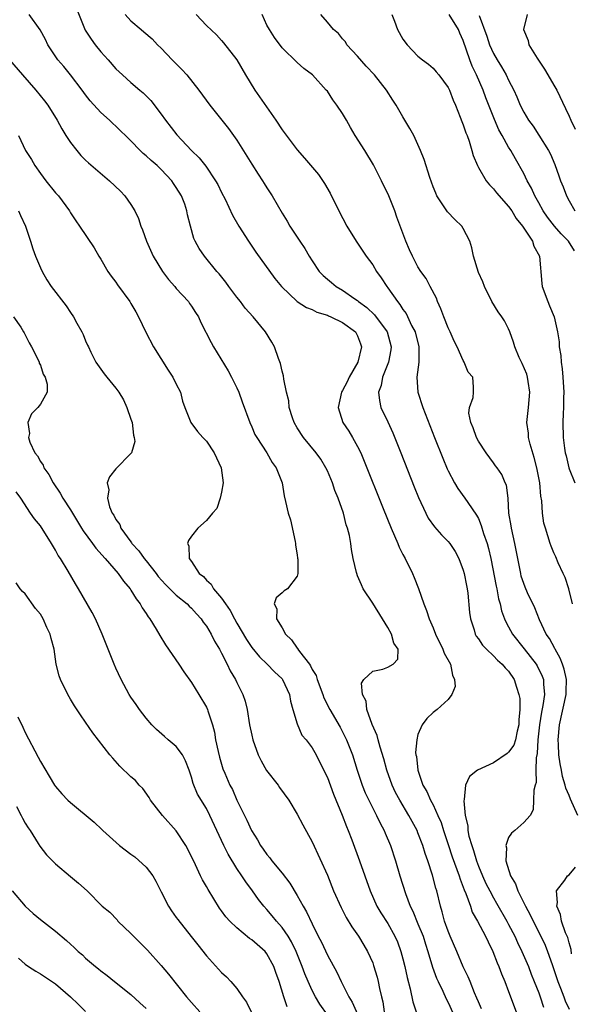
# Model space of a CAD drawing. Units: inches. Extents: x 2661000 to 2664000, y 1554000 to 1557000.
# Drawn here: x 2661446 to 2661519, y 1556400 to 1556530 of the extents above; entities that cross this region are included whole.
import ezdxf

# ---------------------------------------------------------------- set-up
doc = ezdxf.new("R2010")
doc.units = ezdxf.units.IN
doc.header["$MEASUREMENT"] = 0
doc.layers.add('LD26611554_2ft', color=134, linetype='Continuous')

msp = doc.modelspace()

# ---------------------------------------------------------------- linework, layer by layer
at = {"layer": 'LD26611554_2ft'}
for points, elevation in [([(2661453.77, 1556531.78), (2661454.94, 1556528.94), (2661455.72, 1556527.72), (2661456.25, 1556527), (2661457, 1556526.07), (2661457.99, 1556525), (2661459, 1556523.82), (2661459.88, 1556523), (2661461, 1556521.99), (2661462.16, 1556521), (2661462.63, 1556520.63), (2661463.62, 1556519.62), (2661465, 1556517.83), (2661465.59, 1556517), (2661467.08, 1556515.08), (2661469.02, 1556513), (2661470.02, 1556512.02), (2661470.91, 1556510.91), (2661472.2, 1556509), (2661472.5, 1556508.5), (2661473, 1556507.45), (2661473.46, 1556506.54), (2661474.45, 1556504.45), (2661475.28, 1556503), (2661476.57, 1556501), (2661477.54, 1556499.54), (2661480.06, 1556496.06), (2661480.92, 1556495), (2661483, 1556493.02), (2661484.22, 1556492.22), (2661485, 1556491.95), (2661485.61, 1556491.61), (2661487, 1556491.22), (2661487.14, 1556491.14), (2661487.48, 1556491), (2661489, 1556490.23), (2661490.71, 1556489), (2661490.82, 1556488.82), (2661491, 1556488.46), (2661491.4, 1556487.4), (2661491.52, 1556487), (2661491.03, 1556485), (2661489.88, 1556483), (2661489.61, 1556482.39), (2661489, 1556481.22), (2661488.91, 1556481.09), (2661488.87, 1556481), (2661488.42, 1556479), (2661489.05, 1556477), (2661489.84, 1556475.84), (2661490.35, 1556475), (2661491, 1556473.84), (2661491.42, 1556473), (2661491.89, 1556471.89), (2661494.37, 1556465.63), (2661495.45, 1556463), (2661496.33, 1556461), (2661496.52, 1556460.52), (2661497, 1556459.53), (2661497.29, 1556459), (2661498.27, 1556457), (2661498.49, 1556456.49), (2661499.05, 1556455.05), (2661499.78, 1556453), (2661500.12, 1556452.12), (2661500.48, 1556451), (2661501, 1556449.81), (2661501.32, 1556449), (2661502.29, 1556447), (2661502.48, 1556446.48), (2661503.3, 1556445), (2661503.57, 1556443.57), (2661503.85, 1556443), (2661503.92, 1556442.08), (2661503.46, 1556441), (2661503, 1556440.36), (2661501.54, 1556439), (2661501, 1556438.6), (2661500.18, 1556437.82), (2661499.55, 1556437), (2661499, 1556435.72), (2661498.84, 1556435), (2661498.69, 1556433.31), (2661498.73, 1556433), (2661498.79, 1556432.79), (2661498.96, 1556431), (2661499.66, 1556429), (2661500.16, 1556428.16), (2661500.67, 1556427), (2661501, 1556426.39), (2661501.64, 1556425), (2661502.05, 1556424.05), (2661502.37, 1556423), (2661503, 1556421.17), (2661503.53, 1556419.53), (2661504.16, 1556417.84), (2661504.45, 1556417), (2661504.57, 1556416.57), (2661505, 1556415.52), (2661505.13, 1556415.13), (2661505.35, 1556414.65), (2661505.93, 1556413), (2661506.19, 1556412.19), (2661506.89, 1556411), (2661507.95, 1556409), (2661508.27, 1556408.27), (2661508.93, 1556407), (2661509.48, 1556405.48), (2661509.69, 1556405), (2661510.04, 1556404.04), (2661510.48, 1556403), (2661511, 1556401.71), (2661512, 1556399)], 8224), ([(2661507.42, 1556399.42), (2661507, 1556400.33), (2661506.81, 1556400.81), (2661506.5, 1556401.5), (2661505.89, 1556403), (2661505.64, 1556403.64), (2661505, 1556404.98), (2661504.16, 1556407), (2661503.27, 1556409), (2661503, 1556409.66), (2661502.52, 1556411), (2661502.22, 1556412.22), (2661501.97, 1556413), (2661501.49, 1556415), (2661501.36, 1556415.36), (2661500.91, 1556417.09), (2661500.3, 1556419), (2661499.96, 1556419.96), (2661499.65, 1556421), (2661499, 1556422.71), (2661498.87, 1556423), (2661498.21, 1556424.21), (2661497.79, 1556425), (2661496.59, 1556427), (2661496.04, 1556428.04), (2661495.58, 1556429), (2661494.86, 1556431), (2661494.47, 1556432.47), (2661493.97, 1556434.03), (2661493.71, 1556435), (2661493.59, 1556435.59), (2661492.95, 1556437.05), (2661492.24, 1556439), (2661492.14, 1556440.14), (2661491.65, 1556441), (2661491.51, 1556442.49), (2661491.81, 1556443), (2661493, 1556444.07), (2661494.35, 1556444.35), (2661495, 1556444.6), (2661495.72, 1556445), (2661496.32, 1556445.68), (2661496.37, 1556447), (2661495.78, 1556447.78), (2661495.5, 1556449), (2661495, 1556449.88), (2661494.28, 1556451), (2661493, 1556453.07), (2661491.73, 1556455), (2661491.51, 1556455.51), (2661491, 1556456.73), (2661490.9, 1556457), (2661490.86, 1556457.14), (2661490.43, 1556459), (2661490.19, 1556460.19), (2661490.09, 1556461), (2661489.95, 1556462.05), (2661489.68, 1556463), (2661489.48, 1556463.48), (2661489.14, 1556465), (2661488.43, 1556467), (2661488.01, 1556468.01), (2661487.69, 1556469), (2661487, 1556470.62), (2661486.82, 1556471), (2661486.14, 1556472.14), (2661485.52, 1556473), (2661483.85, 1556475), (2661483, 1556476.29), (2661482.59, 1556477), (2661482.38, 1556477.63), (2661481.96, 1556479), (2661481.88, 1556479.88), (2661481.6, 1556481), (2661481.24, 1556482.76), (2661481.2, 1556483.2), (2661481, 1556483.81), (2661480.79, 1556484.79), (2661480.52, 1556485.48), (2661480, 1556487), (2661479.64, 1556487.64), (2661478.8, 1556489), (2661477.19, 1556491), (2661476.14, 1556492.14), (2661475.49, 1556493), (2661475, 1556493.6), (2661473.94, 1556495), (2661473.57, 1556495.57), (2661472.68, 1556496.68), (2661472.38, 1556497), (2661470.72, 1556499), (2661470.02, 1556500.02), (2661469.49, 1556501), (2661469.34, 1556501.34), (2661468.87, 1556503), (2661468.49, 1556504.49), (2661468.41, 1556505), (2661468.11, 1556505.89), (2661467.7, 1556507), (2661467, 1556508.12), (2661466.63, 1556508.63), (2661466.4, 1556509), (2661465, 1556510.49), (2661464.45, 1556511), (2661463.67, 1556511.67), (2661463, 1556512.3), (2661462.61, 1556512.61), (2661462.21, 1556513), (2661461, 1556514.28), (2661459, 1556516.24), (2661458.59, 1556516.59), (2661458.16, 1556517), (2661457, 1556518.05), (2661455.59, 1556519.59), (2661455, 1556520.38), (2661454.55, 1556521), (2661453.01, 1556523), (2661452.1, 1556524.1), (2661451.33, 1556525), (2661450.01, 1556527), (2661449.69, 1556527.69), (2661448.99, 1556528.99), (2661447.53, 1556531)], 8226), ([(2661460.23, 1556531), (2661461, 1556530.17), (2661462.37, 1556529), (2661462.72, 1556528.72), (2661463.79, 1556527.79), (2661464.52, 1556527), (2661465, 1556526.56), (2661466.47, 1556525), (2661467.73, 1556523.74), (2661468.38, 1556523), (2661469.99, 1556521), (2661471.42, 1556519), (2661473.02, 1556517), (2661473.92, 1556515.92), (2661475, 1556514.38), (2661477, 1556511.19), (2661477.86, 1556509.86), (2661478.43, 1556509), (2661478.64, 1556508.64), (2661479, 1556508.07), (2661479.71, 1556507), (2661481, 1556504.73), (2661481.66, 1556503.66), (2661482.04, 1556503), (2661483.36, 1556501), (2661484.03, 1556500.03), (2661484.61, 1556499), (2661485, 1556498.39), (2661485.93, 1556497), (2661486.46, 1556496.46), (2661487, 1556495.99), (2661487.55, 1556495.55), (2661488.17, 1556495), (2661489, 1556494.5), (2661490.63, 1556493.37), (2661491, 1556493.13), (2661491.14, 1556493), (2661492.24, 1556492.24), (2661493.26, 1556491.26), (2661494.92, 1556489), (2661495.44, 1556487), (2661495.4, 1556486.6), (2661495.09, 1556485), (2661494.32, 1556483), (2661494.12, 1556481.88), (2661493.79, 1556481), (2661493.89, 1556479.9), (2661494.1, 1556479), (2661495, 1556477.09), (2661495.65, 1556475.65), (2661496.72, 1556473), (2661498.49, 1556468.49), (2661499.06, 1556467.06), (2661500.02, 1556465), (2661500.35, 1556464.35), (2661501.18, 1556463.18), (2661502.13, 1556462.13), (2661503, 1556461.27), (2661503.22, 1556461), (2661503.91, 1556459.91), (2661504.4, 1556459), (2661505, 1556457.44), (2661505.13, 1556457), (2661505.41, 1556455.41), (2661505.5, 1556455), (2661505.58, 1556454.42), (2661505.84, 1556451.84), (2661505.95, 1556451), (2661506.42, 1556449.58), (2661506.58, 1556449), (2661506.72, 1556448.72), (2661507, 1556448.36), (2661507.53, 1556447.53), (2661508.05, 1556447), (2661509, 1556446.11), (2661509.53, 1556445.53), (2661510.16, 1556445), (2661510.53, 1556444.53), (2661511, 1556444.07), (2661511.73, 1556443), (2661512.03, 1556441.97), (2661512.37, 1556441), (2661512.48, 1556440.48), (2661512.49, 1556439), (2661512.37, 1556437.63), (2661512.37, 1556437), (2661512.13, 1556436.13), (2661511.9, 1556435), (2661511.69, 1556434.31), (2661511, 1556433.37), (2661510.81, 1556433.19), (2661509, 1556431.96), (2661506.89, 1556431), (2661505.84, 1556430.16), (2661505.3, 1556429), (2661505.11, 1556427.11), (2661505.06, 1556426.94), (2661505.23, 1556425), (2661505.6, 1556423.6), (2661505.6, 1556423), (2661505.74, 1556422.26), (2661506.12, 1556421), (2661506.36, 1556420.36), (2661506.73, 1556419), (2661507, 1556418.28), (2661507.52, 1556417), (2661507.99, 1556415.99), (2661508.49, 1556415), (2661509, 1556414.07), (2661509.4, 1556413.4), (2661510.77, 1556411), (2661511, 1556410.57), (2661511.8, 1556409), (2661512.16, 1556408.16), (2661512.75, 1556407), (2661513.61, 1556405), (2661513.98, 1556403.98), (2661514.4, 1556403), (2661515, 1556401.51), (2661515.19, 1556401), (2661515.62, 1556399.62)], 8222), ([(2661469.63, 1556531), (2661471, 1556529.53), (2661472.31, 1556528.31), (2661473, 1556527.58), (2661473.27, 1556527.27), (2661475, 1556525), (2661476.15, 1556523), (2661477.42, 1556521), (2661480.2, 1556517), (2661481, 1556515.74), (2661483, 1556513.07), (2661483.99, 1556511.99), (2661485.82, 1556509.82), (2661486.64, 1556508.64), (2661487.36, 1556507.36), (2661488.52, 1556505), (2661489.57, 1556503), (2661490.8, 1556501), (2661491, 1556500.73), (2661492.12, 1556499), (2661493, 1556497.86), (2661493.51, 1556497), (2661494.13, 1556496.13), (2661494.87, 1556495), (2661495, 1556494.83), (2661496.28, 1556493), (2661496.61, 1556492.61), (2661497, 1556491.96), (2661497.42, 1556491.42), (2661498.16, 1556489.84), (2661498.61, 1556489), (2661499.11, 1556487), (2661499.11, 1556486.89), (2661499.09, 1556485), (2661498.85, 1556483), (2661498.98, 1556481), (2661499.62, 1556479), (2661501.18, 1556475), (2661502.27, 1556472.27), (2661502.87, 1556470.87), (2661503, 1556470.6), (2661503.85, 1556469), (2661504.28, 1556468.28), (2661505.2, 1556467), (2661505.6, 1556466.4), (2661506.76, 1556464.76), (2661507, 1556464.28), (2661507.38, 1556463.38), (2661507.69, 1556462.31), (2661508.14, 1556461), (2661508.33, 1556460.33), (2661508.63, 1556459), (2661509.35, 1556455.35), (2661509.43, 1556455), (2661509.67, 1556453.67), (2661509.87, 1556453), (2661510.07, 1556452.07), (2661510.46, 1556451), (2661510.62, 1556450.62), (2661511, 1556449.96), (2661511.52, 1556449), (2661513.06, 1556447.06), (2661514.65, 1556445), (2661514.78, 1556444.78), (2661515.45, 1556443.45), (2661515.62, 1556443), (2661515.62, 1556442.38), (2661515.76, 1556441), (2661515.54, 1556439.54), (2661515.34, 1556438.66), (2661515.08, 1556437), (2661514.88, 1556435), (2661514.79, 1556433.21), (2661514.63, 1556432.63), (2661514.62, 1556431), (2661514.63, 1556429.37), (2661514.5, 1556429), (2661514.32, 1556428.32), (2661514.31, 1556427), (2661514.27, 1556425.73), (2661513.83, 1556425), (2661513, 1556424.07), (2661511.84, 1556423), (2661511.36, 1556422.64), (2661511, 1556422.07), (2661510.62, 1556421), (2661510.71, 1556420.71), (2661510.62, 1556419), (2661511.24, 1556417), (2661511.93, 1556415.93), (2661512.22, 1556415), (2661513.22, 1556413), (2661513.86, 1556411.86), (2661514.25, 1556411), (2661515.26, 1556409), (2661515.82, 1556407.82), (2661516.15, 1556407), (2661516.75, 1556405.25), (2661517, 1556404.59), (2661517.4, 1556403.4), (2661517.52, 1556403), (2661517.87, 1556402.13), (2661518.29, 1556401), (2661518.47, 1556400.47), (2661519, 1556399.36)], 8220), ([(2661520.15, 1556425), (2661519.17, 1556427.17), (2661519, 1556427.64), (2661518.59, 1556428.59), (2661518.5, 1556429), (2661518.15, 1556430.15), (2661518.01, 1556431), (2661517.83, 1556431.83), (2661517.66, 1556433), (2661517.6, 1556434.4), (2661517.54, 1556435), (2661517.72, 1556437), (2661518.61, 1556441), (2661518.6, 1556441.4), (2661518.68, 1556443), (2661518.37, 1556444.37), (2661518.15, 1556445), (2661517.82, 1556445.82), (2661517.14, 1556447), (2661517.1, 1556447.1), (2661516.4, 1556448.4), (2661515.99, 1556449), (2661515.1, 1556450.9), (2661514.47, 1556452.47), (2661513.52, 1556454.48), (2661513.2, 1556455.2), (2661513, 1556455.69), (2661512.68, 1556456.68), (2661512.6, 1556457), (2661512.21, 1556459), (2661511.84, 1556461), (2661511.38, 1556463), (2661511.34, 1556463.34), (2661511.04, 1556465), (2661510.92, 1556467), (2661510.7, 1556468.7), (2661510.56, 1556469), (2661510.11, 1556470.11), (2661509.47, 1556471), (2661509.28, 1556471.28), (2661509, 1556471.65), (2661508.01, 1556473), (2661507, 1556474.53), (2661506.75, 1556475), (2661506.31, 1556476.31), (2661506, 1556477), (2661505.75, 1556478.25), (2661505.8, 1556479), (2661506.29, 1556480.29), (2661506.36, 1556481), (2661506.34, 1556481.66), (2661506.26, 1556483), (2661505.66, 1556483.66), (2661505.13, 1556485), (2661505, 1556485.21), (2661504.18, 1556487), (2661503.78, 1556487.78), (2661503.26, 1556489), (2661503, 1556489.54), (2661502.4, 1556491), (2661502.04, 1556492.04), (2661501.58, 1556493), (2661501.44, 1556493.44), (2661500.62, 1556495), (2661500.07, 1556496.07), (2661499.37, 1556497), (2661499, 1556497.6), (2661498.26, 1556499), (2661497.87, 1556499.87), (2661497.37, 1556501), (2661496.2, 1556504.2), (2661495.93, 1556505), (2661495.14, 1556507), (2661495, 1556507.32), (2661494.43, 1556508.43), (2661494.16, 1556509), (2661493.11, 1556511.11), (2661491.98, 1556513), (2661490.68, 1556515), (2661490.05, 1556516.05), (2661489.53, 1556517), (2661489, 1556517.88), (2661488.25, 1556519), (2661487.73, 1556519.73), (2661487, 1556520.84), (2661486.86, 1556521), (2661485.05, 1556523), (2661483.87, 1556523.87), (2661483, 1556524.64), (2661481, 1556526.61), (2661479.98, 1556527.98), (2661479.32, 1556529), (2661479, 1556529.61), (2661478.35, 1556531)], 8218), ([(2661519.45, 1556453), (2661518.97, 1556454.97), (2661518.47, 1556456.47), (2661518.22, 1556457), (2661517.57, 1556458.43), (2661517.24, 1556459.24), (2661517, 1556459.76), (2661516.64, 1556460.64), (2661516.51, 1556461), (2661515.86, 1556463), (2661515.68, 1556463.68), (2661515.47, 1556465), (2661515.38, 1556466.62), (2661515.25, 1556467.25), (2661515.11, 1556469), (2661514.73, 1556471), (2661514.37, 1556472.37), (2661513.85, 1556474.15), (2661513.65, 1556475), (2661513.61, 1556475.61), (2661513.42, 1556477), (2661513.63, 1556479), (2661513.81, 1556481), (2661513.58, 1556482.42), (2661513.5, 1556483), (2661513.39, 1556483.39), (2661512.79, 1556484.79), (2661512.4, 1556485.6), (2661511.81, 1556487), (2661511.65, 1556487.65), (2661511.18, 1556489), (2661511, 1556489.42), (2661510.44, 1556490.44), (2661510.08, 1556491), (2661509.63, 1556491.63), (2661508.79, 1556493), (2661507.81, 1556495), (2661507.6, 1556495.6), (2661507, 1556496.87), (2661506.36, 1556499), (2661506.13, 1556500.13), (2661505.85, 1556501), (2661505, 1556502.68), (2661504.8, 1556503), (2661503.88, 1556503.88), (2661502.89, 1556504.89), (2661501.5, 1556507), (2661501.34, 1556507.34), (2661501, 1556508.2), (2661500.55, 1556509.45), (2661499.8, 1556511.8), (2661499.32, 1556513), (2661498.43, 1556515), (2661497.92, 1556515.92), (2661497, 1556517.47), (2661496.11, 1556519), (2661495.66, 1556519.66), (2661494.85, 1556521), (2661493.23, 1556523), (2661492.16, 1556524.16), (2661491, 1556525.5), (2661489.6, 1556527), (2661489.39, 1556527.39), (2661489, 1556527.8), (2661488.48, 1556528.48), (2661487.81, 1556529), (2661487, 1556529.98), (2661486.13, 1556531)], 8216), ([(2661495.52, 1556531), (2661495.9, 1556530.1), (2661496.27, 1556529), (2661497, 1556527.73), (2661497.57, 1556527), (2661499, 1556525.5), (2661499.59, 1556525), (2661500.41, 1556524.41), (2661501, 1556523.89), (2661501.42, 1556523.42), (2661501.77, 1556523), (2661503, 1556521.35), (2661503.16, 1556521), (2661503.66, 1556519.66), (2661503.95, 1556519), (2661504.6, 1556517.4), (2661504.82, 1556516.82), (2661505, 1556516.41), (2661505.35, 1556515.35), (2661505.5, 1556515), (2661505.77, 1556514.23), (2661506.14, 1556513), (2661506.32, 1556512.32), (2661506.87, 1556511), (2661507, 1556510.75), (2661508.04, 1556509), (2661508.45, 1556508.45), (2661509, 1556507.92), (2661509.4, 1556507.4), (2661511, 1556505.58), (2661511.41, 1556505), (2661511.99, 1556503.99), (2661512.84, 1556503), (2661514.15, 1556501), (2661514.35, 1556500.35), (2661515.09, 1556499), (2661515.39, 1556495.39), (2661515.44, 1556495), (2661516.17, 1556493), (2661516.43, 1556492.43), (2661517.03, 1556491), (2661517.49, 1556489), (2661517.69, 1556487.69), (2661517.68, 1556487), (2661517.89, 1556485.89), (2661517.94, 1556485), (2661518.09, 1556484.09), (2661518.19, 1556483), (2661518.29, 1556481), (2661518.25, 1556480.25), (2661518.26, 1556479), (2661518.2, 1556478.2), (2661518.19, 1556477), (2661518.24, 1556475), (2661518.4, 1556473.6), (2661518.5, 1556473), (2661518.6, 1556472.6), (2661518.96, 1556471), (2661519, 1556470.88), (2661519.78, 1556469)], 8214), ([(2661519.73, 1556499.73), (2661518.93, 1556501), (2661517.96, 1556501.96), (2661517.08, 1556503), (2661516.16, 1556504.16), (2661515.59, 1556505), (2661515, 1556506.09), (2661514.48, 1556507), (2661514.03, 1556508.03), (2661513.47, 1556509), (2661513, 1556509.96), (2661511.89, 1556511.89), (2661511.27, 1556513), (2661511, 1556513.44), (2661510.15, 1556515), (2661509.72, 1556515.72), (2661509.12, 1556517.12), (2661507.99, 1556519.99), (2661507.63, 1556521), (2661506.74, 1556523), (2661506.17, 1556524.17), (2661505.87, 1556525), (2661505, 1556527.57), (2661504.54, 1556528.54), (2661504.36, 1556529), (2661503.13, 1556531)], 8212), ([(2661507.12, 1556530.88), (2661508.12, 1556528.12), (2661508.48, 1556527), (2661509, 1556525.83), (2661509.48, 1556525), (2661510.06, 1556524.06), (2661510.68, 1556523), (2661511, 1556522.32), (2661511.69, 1556521), (2661512.09, 1556520.09), (2661512.54, 1556519), (2661513, 1556518.09), (2661513.64, 1556517), (2661514.23, 1556516.23), (2661515.02, 1556515.02), (2661516.3, 1556513), (2661516.53, 1556512.53), (2661517.13, 1556511.13), (2661517.64, 1556509.64), (2661517.88, 1556509), (2661518.21, 1556508.21), (2661518.65, 1556507), (2661519, 1556506.34), (2661519.75, 1556505)], 8210), ([(2661513.46, 1556531), (2661512.98, 1556529.02), (2661513.57, 1556527.57), (2661513.69, 1556527), (2661514.76, 1556525.24), (2661515.77, 1556523.77), (2661516.21, 1556523), (2661517, 1556521.67), (2661517.36, 1556521), (2661518.54, 1556518.54), (2661519, 1556517.56), (2661519.24, 1556517), (2661519.81, 1556515.81)], 8208), ([(2661444.93, 1556525), (2661446.63, 1556523), (2661448.4, 1556521), (2661449.57, 1556519.57), (2661450, 1556519), (2661451.24, 1556517), (2661451.85, 1556515.85), (2661452.38, 1556515), (2661453, 1556514.04), (2661453.81, 1556513), (2661454.35, 1556512.35), (2661455, 1556511.72), (2661455.38, 1556511.38), (2661458.17, 1556509), (2661459.62, 1556507.62), (2661460.19, 1556507), (2661461, 1556505.84), (2661461.49, 1556505), (2661461.99, 1556503.99), (2661462.31, 1556503), (2661462.51, 1556502.51), (2661463.05, 1556501), (2661463.93, 1556499), (2661465.16, 1556497), (2661465.95, 1556495.95), (2661466.79, 1556495), (2661467, 1556494.75), (2661468.6, 1556493), (2661468.75, 1556492.75), (2661469, 1556492.4), (2661469.54, 1556491.54), (2661469.92, 1556491), (2661470.25, 1556490.25), (2661471.6, 1556487.6), (2661471.92, 1556487), (2661473.85, 1556483.85), (2661474.32, 1556483), (2661475, 1556481.59), (2661475.27, 1556481), (2661475.74, 1556479.74), (2661476.72, 1556477), (2661477, 1556476.41), (2661477.42, 1556475.42), (2661477.65, 1556475), (2661478.98, 1556473), (2661479.7, 1556471.7), (2661480.23, 1556471), (2661481.01, 1556469), (2661481.29, 1556467.29), (2661481.44, 1556466.56), (2661481.82, 1556465), (2661482.12, 1556464.12), (2661482.75, 1556461.25), (2661482.79, 1556461), (2661482.77, 1556460.77), (2661483, 1556459.5), (2661483.06, 1556459.06), (2661483.09, 1556458.91), (2661483.09, 1556457), (2661483, 1556456.67), (2661481.72, 1556455), (2661481.29, 1556454.71), (2661481, 1556454.44), (2661480.21, 1556453.79), (2661479.94, 1556453), (2661480.32, 1556452.32), (2661480.25, 1556451), (2661481, 1556449.82), (2661481.44, 1556449), (2661482.25, 1556448.26), (2661483, 1556447.14), (2661483.07, 1556447.07), (2661483.1, 1556447), (2661483.32, 1556446.68), (2661484.62, 1556445), (2661484.78, 1556444.78), (2661485, 1556444.32), (2661485.5, 1556443.5), (2661485.65, 1556443), (2661486.4, 1556441), (2661486.55, 1556440.55), (2661487.33, 1556439), (2661488.68, 1556436.68), (2661489.37, 1556435.37), (2661489.54, 1556435), (2661490.31, 1556433), (2661490.95, 1556431), (2661491.62, 1556429), (2661492.01, 1556428.01), (2661492.48, 1556427), (2661493, 1556425.96), (2661493.5, 1556425), (2661493.97, 1556423.97), (2661494.5, 1556423), (2661494.64, 1556422.64), (2661495.34, 1556421), (2661496.02, 1556419), (2661496.61, 1556417), (2661497.34, 1556414.66), (2661497.97, 1556413), (2661498.31, 1556412.31), (2661499, 1556410.66), (2661499.67, 1556409), (2661499.98, 1556407.98), (2661500.3, 1556407), (2661500.9, 1556404.9), (2661501.44, 1556403.44), (2661501.65, 1556403), (2661502.28, 1556401.72), (2661502.73, 1556400.73), (2661503, 1556400.22), (2661506.26, 1556393)], 8228), ([(2661446.09, 1556515), (2661447.03, 1556513), (2661447.81, 1556511.81), (2661448.29, 1556511), (2661449, 1556509.98), (2661449.74, 1556509), (2661451, 1556507.42), (2661451.4, 1556507), (2661452.87, 1556505), (2661453, 1556504.75), (2661453.69, 1556503.69), (2661454.2, 1556503), (2661456.11, 1556500.11), (2661456.74, 1556499), (2661457, 1556498.61), (2661457.95, 1556497), (2661458.38, 1556496.38), (2661459, 1556495.57), (2661459.23, 1556495.23), (2661460.85, 1556493), (2661461, 1556492.77), (2661461.65, 1556491.65), (2661462, 1556491), (2661462.98, 1556488.98), (2661463.98, 1556487), (2661465.91, 1556483.91), (2661466.56, 1556483), (2661467, 1556482.08), (2661467.55, 1556481), (2661467.84, 1556479.84), (2661468.14, 1556479), (2661468.92, 1556477), (2661469.8, 1556475.8), (2661470.53, 1556475), (2661471, 1556474.52), (2661472.01, 1556473), (2661472.32, 1556472.32), (2661472.95, 1556471), (2661473.2, 1556469), (2661473, 1556467.8), (2661472.82, 1556467), (2661472.36, 1556465.64), (2661471.81, 1556465), (2661471, 1556464.02), (2661469.87, 1556463), (2661469, 1556461.96), (2661468.61, 1556461.39), (2661468.49, 1556461), (2661468.66, 1556460.66), (2661468.71, 1556459), (2661469, 1556458.59), (2661470.05, 1556457), (2661470.6, 1556456.6), (2661471, 1556456.12), (2661471.62, 1556455.62), (2661471.93, 1556455), (2661473, 1556453.76), (2661473.51, 1556453), (2661474.13, 1556452.13), (2661474.7, 1556451), (2661475, 1556450.46), (2661476.28, 1556448.28), (2661477, 1556447.23), (2661478.01, 1556446.01), (2661479.04, 1556445), (2661480.01, 1556444.01), (2661481, 1556443.08), (2661481.06, 1556443), (2661481.98, 1556441), (2661482.13, 1556440.13), (2661482.43, 1556439), (2661483, 1556437.12), (2661483.64, 1556435.64), (2661484.21, 1556435), (2661485, 1556433.95), (2661485.53, 1556433), (2661486.68, 1556430.68), (2661487, 1556430.01), (2661487.81, 1556427.81), (2661488.98, 1556425.02), (2661489.52, 1556423.52), (2661489.76, 1556423), (2661490.22, 1556421.78), (2661491.25, 1556419), (2661492.66, 1556415), (2661493.57, 1556413), (2661494.1, 1556412.1), (2661495, 1556410.68), (2661495.95, 1556409), (2661496.27, 1556408.27), (2661496.75, 1556407), (2661497, 1556406.02), (2661497.24, 1556405), (2661497.55, 1556403.55), (2661497.97, 1556402.03), (2661498.31, 1556400.31), (2661498.74, 1556399)], 8230), ([(2661446.11, 1556505), (2661446.38, 1556504.38), (2661447.05, 1556503), (2661447.71, 1556501), (2661448, 1556500), (2661448.38, 1556499), (2661449, 1556497.48), (2661449.22, 1556497), (2661449.87, 1556495.87), (2661450.45, 1556495), (2661452.44, 1556492.44), (2661453, 1556491.55), (2661453.39, 1556491), (2661453.85, 1556490.15), (2661454.5, 1556489), (2661454.67, 1556488.67), (2661455, 1556487.8), (2661455.26, 1556487.26), (2661455.37, 1556487), (2661455.7, 1556486.3), (2661456.35, 1556485), (2661457, 1556484.04), (2661457.46, 1556483.46), (2661457.8, 1556483), (2661459, 1556481.54), (2661459.39, 1556481), (2661459.99, 1556479.99), (2661460.46, 1556479), (2661461, 1556477.46), (2661461.14, 1556477), (2661461.32, 1556475.32), (2661461.42, 1556475), (2661461.49, 1556474.51), (2661461.05, 1556473), (2661461, 1556472.92), (2661459, 1556470.86), (2661458.17, 1556469.83), (2661457.84, 1556469), (2661458.07, 1556468.07), (2661457.89, 1556467), (2661458.14, 1556465.86), (2661458.53, 1556465), (2661458.73, 1556464.73), (2661459, 1556464.18), (2661459.51, 1556463.51), (2661459.64, 1556463), (2661461, 1556461.2), (2661461.09, 1556461.09), (2661461.13, 1556461), (2661462.03, 1556460.03), (2661462.74, 1556459), (2661463, 1556458.69), (2661464.32, 1556457), (2661464.6, 1556456.6), (2661465.56, 1556455.56), (2661467, 1556454.17), (2661468.44, 1556453), (2661468.71, 1556452.71), (2661469, 1556452.44), (2661469.67, 1556451.67), (2661470.31, 1556451), (2661470.57, 1556450.57), (2661471, 1556450.03), (2661471.6, 1556449), (2661472.05, 1556448.05), (2661472.7, 1556447), (2661473, 1556446.47), (2661473.75, 1556445), (2661474.15, 1556444.15), (2661474.82, 1556443), (2661475, 1556442.61), (2661475.81, 1556441), (2661476.1, 1556440.1), (2661476.39, 1556439), (2661476.71, 1556437), (2661477, 1556435.62), (2661477.14, 1556435), (2661477.86, 1556433), (2661478.22, 1556432.22), (2661478.96, 1556430.96), (2661480.48, 1556429), (2661480.68, 1556428.68), (2661481.9, 1556427), (2661483, 1556425.15), (2661483.74, 1556423.74), (2661485, 1556421.5), (2661487, 1556417.07), (2661487.83, 1556415), (2661488.81, 1556412.81), (2661489.49, 1556411.49), (2661490.24, 1556410.24), (2661491.14, 1556409), (2661491.82, 1556407.82), (2661492.33, 1556407), (2661493, 1556405.47), (2661493.13, 1556405.13), (2661493.58, 1556403.58), (2661493.73, 1556403), (2661493.9, 1556402.1), (2661494.15, 1556401), (2661494.34, 1556400.34), (2661494.54, 1556399)], 8232), ([(2661445.46, 1556491), (2661446.4, 1556489.6), (2661446.79, 1556489), (2661446.85, 1556488.85), (2661447, 1556488.6), (2661447.54, 1556487.54), (2661447.85, 1556487), (2661448.71, 1556485.29), (2661448.83, 1556485), (2661448.84, 1556484.84), (2661449, 1556484.58), (2661449.39, 1556483.39), (2661449.65, 1556483), (2661449.92, 1556482.08), (2661449.91, 1556481), (2661449, 1556479.43), (2661448.66, 1556479), (2661447.83, 1556478.17), (2661447.33, 1556477), (2661447.56, 1556475.56), (2661447.42, 1556475), (2661447.59, 1556474.41), (2661448.29, 1556473), (2661448.61, 1556472.61), (2661449, 1556471.83), (2661449.36, 1556471.36), (2661449.46, 1556471), (2661450.12, 1556470.12), (2661450.7, 1556469), (2661451.64, 1556467.64), (2661451.98, 1556467), (2661453, 1556465.44), (2661453.91, 1556463.91), (2661454.46, 1556463), (2661454.66, 1556462.66), (2661455.9, 1556461), (2661456.35, 1556460.35), (2661457.59, 1556459), (2661459.29, 1556457), (2661459.99, 1556455.99), (2661460.88, 1556455), (2661461, 1556454.82), (2661461.68, 1556453.68), (2661462.22, 1556453), (2661462.48, 1556452.48), (2661463, 1556451.72), (2661463.27, 1556451.27), (2661463.5, 1556451), (2661464.34, 1556449.66), (2661464.82, 1556448.82), (2661465.59, 1556447.59), (2661467.34, 1556445), (2661467.99, 1556443.99), (2661469, 1556442.61), (2661470, 1556441), (2661471, 1556439.31), (2661471.14, 1556439), (2661471.18, 1556438.82), (2661471.78, 1556437), (2661472.04, 1556436.04), (2661472.21, 1556435), (2661472.53, 1556433.47), (2661472.72, 1556432.72), (2661473.18, 1556431.18), (2661473.41, 1556430.59), (2661474.1, 1556429), (2661474.42, 1556428.42), (2661475, 1556427.03), (2661476.36, 1556424.36), (2661476.96, 1556423), (2661477.76, 1556421.76), (2661478.16, 1556421), (2661478.52, 1556420.52), (2661479, 1556419.84), (2661479.4, 1556419.4), (2661479.66, 1556419), (2661481, 1556417.35), (2661482.02, 1556416.02), (2661483, 1556414.38), (2661483.79, 1556413), (2661484.25, 1556412.25), (2661485, 1556410.64), (2661485.8, 1556409), (2661486.21, 1556408.21), (2661487, 1556406.49), (2661488.26, 1556404.26), (2661488.81, 1556403), (2661489.83, 1556401), (2661490.29, 1556400.29), (2661491, 1556398.7)], 8234), ([(2661487, 1556398.6), (2661486.01, 1556400.01), (2661485.42, 1556401), (2661485, 1556401.81), (2661484.46, 1556403), (2661484.02, 1556404.02), (2661483.68, 1556405), (2661482.85, 1556407), (2661482.26, 1556408.26), (2661481.79, 1556409), (2661481, 1556410.18), (2661480.26, 1556411), (2661479.71, 1556411.71), (2661479, 1556412.55), (2661478.58, 1556413), (2661477.89, 1556413.89), (2661477.1, 1556415), (2661476.2, 1556416.2), (2661475.69, 1556417), (2661475, 1556417.98), (2661473.86, 1556419.86), (2661473.3, 1556421), (2661472.36, 1556423), (2661471.46, 1556425), (2661471, 1556425.91), (2661469.8, 1556427.8), (2661469.22, 1556429.22), (2661469, 1556430.06), (2661468.71, 1556431), (2661468.23, 1556432.24), (2661467.83, 1556433), (2661467, 1556434.11), (2661465.93, 1556435), (2661465.45, 1556435.45), (2661464.38, 1556436.38), (2661463.75, 1556437), (2661463, 1556437.89), (2661462.14, 1556439), (2661461.69, 1556439.69), (2661461, 1556440.67), (2661460.78, 1556441), (2661459.72, 1556443), (2661459, 1556444.49), (2661458.78, 1556445), (2661457.96, 1556447), (2661457.19, 1556449), (2661456.29, 1556451), (2661455.84, 1556451.84), (2661454.05, 1556455), (2661453.65, 1556455.65), (2661452.68, 1556457.32), (2661451.65, 1556459), (2661451.38, 1556459.38), (2661451, 1556460.1), (2661450.48, 1556461), (2661449, 1556463.32), (2661448.24, 1556464.24), (2661447.7, 1556465), (2661446.42, 1556467), (2661445.82, 1556467.82)], 8236), ([(2661481.68, 1556399.68), (2661481.23, 1556401), (2661480.62, 1556403), (2661480.19, 1556404.19), (2661479.92, 1556405), (2661479, 1556406.7), (2661478.75, 1556407), (2661477, 1556408.54), (2661476.71, 1556408.71), (2661475, 1556410.1), (2661474.09, 1556411), (2661473.58, 1556411.58), (2661473, 1556412.39), (2661472.73, 1556412.73), (2661471.2, 1556415.2), (2661471, 1556415.57), (2661470.47, 1556416.47), (2661470.2, 1556417), (2661469.54, 1556418.46), (2661469, 1556419.58), (2661468.27, 1556421), (2661467, 1556422.96), (2661465.18, 1556425), (2661463.57, 1556427), (2661463.39, 1556427.39), (2661462.55, 1556428.55), (2661462.1, 1556429), (2661461.61, 1556429.61), (2661461, 1556430.12), (2661459.54, 1556431.54), (2661458.58, 1556432.58), (2661458.22, 1556433), (2661455.95, 1556435.95), (2661455, 1556437.36), (2661454.3, 1556438.3), (2661453.51, 1556439.51), (2661453, 1556440.39), (2661452.63, 1556441), (2661451.66, 1556443), (2661451.49, 1556443.49), (2661451.11, 1556445), (2661450.82, 1556447), (2661450.42, 1556448.42), (2661450.32, 1556449), (2661449.86, 1556449.86), (2661449.38, 1556451), (2661449, 1556451.62), (2661448.38, 1556452.38), (2661447, 1556454.33), (2661446.65, 1556454.65), (2661446.35, 1556455), (2661445.78, 1556455.78)], 8238), ([(2661446.03, 1556438.03), (2661446.69, 1556436.69), (2661447, 1556435.99), (2661448.72, 1556432.72), (2661449, 1556432.13), (2661450.19, 1556430.19), (2661450.88, 1556429), (2661451, 1556428.83), (2661451.86, 1556427.86), (2661452.66, 1556427), (2661453, 1556426.7), (2661456.12, 1556424.12), (2661457.14, 1556423.14), (2661457.28, 1556423), (2661459.5, 1556421), (2661461, 1556419.87), (2661461.51, 1556419.51), (2661463, 1556418.17), (2661463.9, 1556417), (2661464.3, 1556416.3), (2661465, 1556414.88), (2661465.95, 1556413), (2661466.35, 1556412.35), (2661467, 1556411.51), (2661467.21, 1556411.21), (2661468.98, 1556408.98), (2661469.85, 1556407.85), (2661471, 1556406.4), (2661473, 1556404.19), (2661473.63, 1556403.63), (2661474.22, 1556403), (2661475, 1556402.1), (2661475.75, 1556401), (2661476.3, 1556400.3), (2661476.91, 1556399)], 8240), ([(2661445.84, 1556426.16), (2661446.45, 1556425), (2661446.62, 1556424.62), (2661447, 1556423.97), (2661447.37, 1556423.37), (2661447.64, 1556423), (2661448.73, 1556421.27), (2661448.93, 1556420.93), (2661449.8, 1556419.8), (2661451, 1556418.57), (2661453, 1556416.9), (2661454.05, 1556416.05), (2661455.18, 1556415), (2661457.2, 1556413), (2661458.18, 1556412.18), (2661459.16, 1556411.16), (2661459.27, 1556411), (2661461, 1556409.39), (2661461.35, 1556409), (2661462.16, 1556408.16), (2661463.17, 1556407.17), (2661465, 1556405.12), (2661465.98, 1556403.98), (2661468.35, 1556401), (2661469, 1556400.23), (2661470.13, 1556399)], 8242), ([(2661519.32, 1556406.68), (2661519.26, 1556407.26), (2661519, 1556408.12), (2661518.82, 1556408.82), (2661518.55, 1556409.45), (2661518.02, 1556411), (2661517.88, 1556411.88), (2661517.36, 1556413), (2661517.47, 1556413.47), (2661517.34, 1556415), (2661518.42, 1556416.42), (2661518.81, 1556417), (2661519, 1556417.15), (2661519.87, 1556418.13)], 8218), ([(2661445.25, 1556415), (2661446.98, 1556413), (2661448.04, 1556412.04), (2661449, 1556411.21), (2661451, 1556409.66), (2661452.45, 1556408.45), (2661453, 1556407.94), (2661453.5, 1556407.5), (2661454.02, 1556407), (2661454.56, 1556406.56), (2661455, 1556406.12), (2661456.3, 1556405), (2661456.7, 1556404.7), (2661457, 1556404.43), (2661457.83, 1556403.83), (2661458.83, 1556403), (2661461, 1556401.28), (2661462.19, 1556400.19), (2661463, 1556399.45)], 8244), ([(2661446.09, 1556406.09), (2661447, 1556405.32), (2661447.45, 1556405), (2661448.4, 1556404.4), (2661449, 1556404.05), (2661451, 1556402.7), (2661453, 1556401), (2661454.03, 1556400.03), (2661455, 1556399.05)], 8246)]:
    msp.add_lwpolyline(points, dxfattribs=dict(at, elevation=elevation))

doc.saveas('drawing.dxf')
